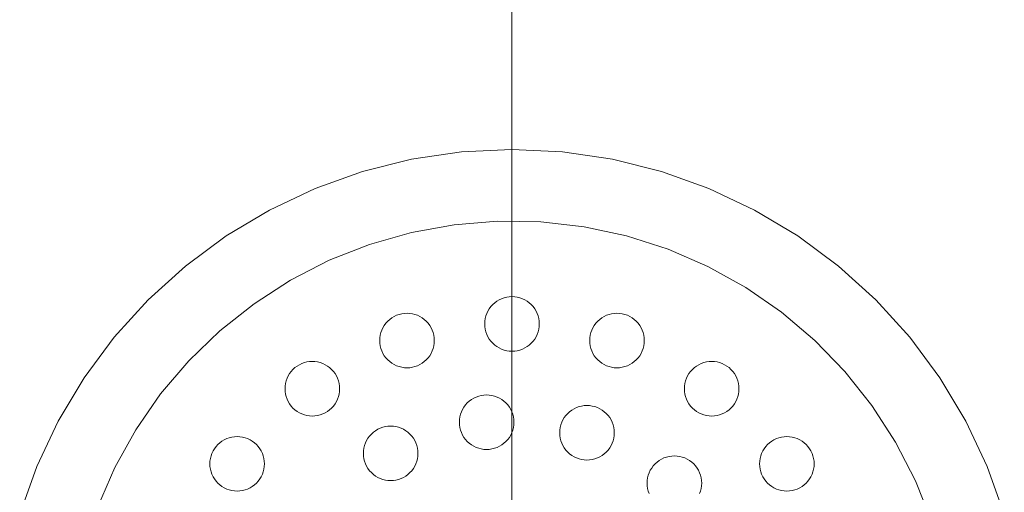
# Model space of a CAD drawing. Units: millimetres. Extents: x 39820 to 66129, y 362 to 18375.
# Drawn here: x 40775 to 40857, y 5260 to 5299 of the extents above; entities that cross this region are included whole.
import ezdxf

# ---------------------------------------------------------------- set-up
doc = ezdxf.new("R2010")
doc.units = ezdxf.units.MM
doc.header["$LTSCALE"] = 15
doc.linetypes.add('ISO-10 一点短鎖線', pattern=[4.699, 3.048, -0.762, 0.127, -0.762])
for name, color, linetype, lineweight in [('SAKUZU', 7, 'Continuous', 18), ('一般', 7, 'Continuous', 5), ('実線', 7, 'Continuous', 18)]:
    doc.layers.add(name, color=color, linetype=linetype, lineweight=lineweight)

msp = doc.modelspace()

# ---------------------------------------------------------------- linework, layer by layer
at = {"layer": 'SAKUZU', "color": 7, "linetype": 'ISO-10 一点短鎖線', "lineweight": 5}
msp.add_line((40816.015, 5380.805), (40816.015, 5141.092), dxfattribs=at)
at = {"layer": '一般', "color": 7, "linetype": 'ISO-10 一点短鎖線', "lineweight": 13}
msp.add_line((40816.019, 5295.291), (40816.019, 5196.894), dxfattribs=at)
at = {"layer": '実線', "color": 7, "linetype": 'Continuous', "lineweight": 13}
for points in [[(40775.445, 5258.401), (40776.847, 5262.318), (40778.626, 5266.08), (40780.765, 5269.649), (40783.244, 5272.991), (40786.038, 5276.074), (40789.121, 5278.868), (40792.463, 5281.347), (40796.032, 5283.486), (40799.794, 5285.265), (40803.711, 5286.667), (40807.748, 5287.678), (40811.864, 5288.288), (40816.019, 5288.492), (40820.175, 5288.288), (40824.291, 5287.678), (40828.328, 5286.667), (40832.245, 5285.265), (40836.007, 5283.486), (40839.576, 5281.347), (40842.918, 5278.868), (40846.001, 5276.074), (40848.795, 5272.991), (40851.274, 5269.649), (40853.413, 5266.08), (40855.192, 5262.318), (40856.594, 5258.401)], [(40781.859, 5258.95), (40783.284, 5262.236), (40785.024, 5265.367), (40787.062, 5268.312), (40789.379, 5271.044), (40791.953, 5273.535), (40794.759, 5275.761), (40797.769, 5277.702), (40800.956, 5279.339), (40804.287, 5280.655), (40807.731, 5281.639), (40811.255, 5282.28), (40814.825, 5282.573), (40818.407, 5282.514), (40821.965, 5282.105), (40825.466, 5281.349), (40828.877, 5280.253), (40832.163, 5278.828), (40835.294, 5277.088), (40838.239, 5275.05), (40840.971, 5272.732), (40843.462, 5270.159), (40845.688, 5267.353), (40847.629, 5264.342), (40849.266, 5261.156), (40850.582, 5257.825)], [(40827.323, 5260.094), (40827.249, 5260.302), (40827.195, 5260.516), (40827.163, 5260.735), (40827.152, 5260.955), (40827.163, 5261.176), (40827.195, 5261.394), (40827.249, 5261.608), (40827.323, 5261.816), (40827.418, 5262.016), (40827.531, 5262.205), (40827.663, 5262.383), (40827.811, 5262.546), (40827.975, 5262.695), (40828.152, 5262.826), (40828.341, 5262.94), (40828.541, 5263.034), (40828.749, 5263.108), (40828.963, 5263.162), (40829.182, 5263.195), (40829.402, 5263.205), (40829.623, 5263.195), (40829.841, 5263.162), (40830.055, 5263.108), (40830.263, 5263.034), (40830.463, 5262.94), (40830.652, 5262.826), (40830.829, 5262.695), (40830.993, 5262.546), (40831.141, 5262.383), (40831.273, 5262.205), (40831.386, 5262.016), (40831.481, 5261.816), (40831.555, 5261.608), (40831.609, 5261.394), (40831.641, 5261.176), (40831.652, 5260.955), (40831.641, 5260.735), (40831.609, 5260.516), (40831.555, 5260.302), (40831.481, 5260.094)]]:
    msp.add_lwpolyline(points, dxfattribs=at)
for points in [[(40818.269, 5274.092), (40818.259, 5273.872), (40818.226, 5273.653), (40818.173, 5273.439), (40818.098, 5273.231), (40818.004, 5273.032), (40817.89, 5272.842), (40817.759, 5272.665), (40817.61, 5272.501), (40817.447, 5272.353), (40817.27, 5272.222), (40817.08, 5272.108), (40816.881, 5272.014), (40816.673, 5271.939), (40816.458, 5271.886), (40816.24, 5271.853), (40816.019, 5271.842), (40815.799, 5271.853), (40815.581, 5271.886), (40815.366, 5271.939), (40815.158, 5272.014), (40814.959, 5272.108), (40814.769, 5272.222), (40814.592, 5272.353), (40814.428, 5272.501), (40814.28, 5272.665), (40814.149, 5272.842), (40814.035, 5273.032), (40813.941, 5273.231), (40813.866, 5273.439), (40813.813, 5273.653), (40813.78, 5273.872), (40813.769, 5274.092), (40813.78, 5274.313), (40813.813, 5274.531), (40813.866, 5274.746), (40813.941, 5274.953), (40814.035, 5275.153), (40814.149, 5275.342), (40814.28, 5275.52), (40814.428, 5275.683), (40814.592, 5275.832), (40814.769, 5275.963), (40814.959, 5276.077), (40815.158, 5276.171), (40815.366, 5276.246), (40815.581, 5276.299), (40815.799, 5276.332), (40816.019, 5276.342), (40816.24, 5276.332), (40816.458, 5276.299), (40816.673, 5276.246), (40816.881, 5276.171), (40817.08, 5276.077), (40817.27, 5275.963), (40817.447, 5275.832), (40817.61, 5275.683), (40817.759, 5275.52), (40817.89, 5275.342), (40818.004, 5275.153), (40818.098, 5274.953), (40818.173, 5274.746), (40818.226, 5274.531), (40818.259, 5274.313)], [(40809.617, 5272.722), (40809.606, 5272.501), (40809.574, 5272.283), (40809.52, 5272.069), (40809.446, 5271.861), (40809.351, 5271.661), (40809.238, 5271.472), (40809.106, 5271.295), (40808.958, 5271.131), (40808.794, 5270.983), (40808.617, 5270.851), (40808.428, 5270.738), (40808.228, 5270.643), (40808.02, 5270.569), (40807.806, 5270.515), (40807.588, 5270.483), (40807.367, 5270.472), (40807.146, 5270.483), (40806.928, 5270.515), (40806.714, 5270.569), (40806.506, 5270.643), (40806.306, 5270.738), (40806.117, 5270.851), (40805.94, 5270.983), (40805.776, 5271.131), (40805.628, 5271.295), (40805.496, 5271.472), (40805.383, 5271.661), (40805.288, 5271.861), (40805.214, 5272.069), (40805.16, 5272.283), (40805.128, 5272.501), (40805.117, 5272.722), (40805.128, 5272.943), (40805.16, 5273.161), (40805.214, 5273.375), (40805.288, 5273.583), (40805.383, 5273.783), (40805.496, 5273.972), (40805.628, 5274.149), (40805.776, 5274.313), (40805.94, 5274.461), (40806.117, 5274.593), (40806.306, 5274.706), (40806.506, 5274.801), (40806.714, 5274.875), (40806.928, 5274.929), (40807.146, 5274.961), (40807.367, 5274.972), (40807.588, 5274.961), (40807.806, 5274.929), (40808.02, 5274.875), (40808.228, 5274.801), (40808.428, 5274.706), (40808.617, 5274.593), (40808.794, 5274.461), (40808.958, 5274.313), (40809.106, 5274.149), (40809.238, 5273.972), (40809.351, 5273.783), (40809.446, 5273.583), (40809.52, 5273.375), (40809.574, 5273.161), (40809.606, 5272.943)], [(40826.922, 5272.722), (40826.911, 5272.501), (40826.879, 5272.283), (40826.825, 5272.069), (40826.751, 5271.861), (40826.656, 5271.661), (40826.543, 5271.472), (40826.411, 5271.295), (40826.263, 5271.131), (40826.099, 5270.983), (40825.922, 5270.851), (40825.733, 5270.738), (40825.533, 5270.643), (40825.325, 5270.569), (40825.111, 5270.515), (40824.892, 5270.483), (40824.672, 5270.472), (40824.451, 5270.483), (40824.233, 5270.515), (40824.019, 5270.569), (40823.811, 5270.643), (40823.611, 5270.738), (40823.422, 5270.851), (40823.245, 5270.983), (40823.081, 5271.131), (40822.933, 5271.295), (40822.801, 5271.472), (40822.688, 5271.661), (40822.593, 5271.861), (40822.519, 5272.069), (40822.465, 5272.283), (40822.433, 5272.501), (40822.422, 5272.722), (40822.433, 5272.943), (40822.465, 5273.161), (40822.519, 5273.375), (40822.593, 5273.583), (40822.688, 5273.783), (40822.801, 5273.972), (40822.933, 5274.149), (40823.081, 5274.313), (40823.245, 5274.461), (40823.422, 5274.593), (40823.611, 5274.706), (40823.811, 5274.801), (40824.019, 5274.875), (40824.233, 5274.929), (40824.451, 5274.961), (40824.672, 5274.972), (40824.892, 5274.961), (40825.111, 5274.929), (40825.325, 5274.875), (40825.533, 5274.801), (40825.733, 5274.706), (40825.922, 5274.593), (40826.099, 5274.461), (40826.263, 5274.313), (40826.411, 5274.149), (40826.543, 5273.972), (40826.656, 5273.783), (40826.751, 5273.583), (40826.825, 5273.375), (40826.879, 5273.161), (40826.911, 5272.943)], [(40801.811, 5268.745), (40801.801, 5268.524), (40801.768, 5268.306), (40801.715, 5268.092), (40801.64, 5267.884), (40801.546, 5267.684), (40801.432, 5267.495), (40801.301, 5267.318), (40801.152, 5267.154), (40800.989, 5267.006), (40800.812, 5266.874), (40800.622, 5266.761), (40800.423, 5266.666), (40800.215, 5266.592), (40800, 5266.538), (40799.782, 5266.506), (40799.561, 5266.495), (40799.341, 5266.506), (40799.123, 5266.538), (40798.908, 5266.592), (40798.7, 5266.666), (40798.501, 5266.761), (40798.311, 5266.874), (40798.134, 5267.006), (40797.97, 5267.154), (40797.822, 5267.318), (40797.691, 5267.495), (40797.577, 5267.684), (40797.483, 5267.884), (40797.408, 5268.092), (40797.355, 5268.306), (40797.322, 5268.524), (40797.311, 5268.745), (40797.322, 5268.965), (40797.355, 5269.184), (40797.408, 5269.398), (40797.483, 5269.606), (40797.577, 5269.806), (40797.691, 5269.995), (40797.822, 5270.172), (40797.97, 5270.336), (40798.134, 5270.484), (40798.311, 5270.616), (40798.501, 5270.729), (40798.7, 5270.824), (40798.908, 5270.898), (40799.123, 5270.952), (40799.341, 5270.984), (40799.561, 5270.995), (40799.782, 5270.984), (40800, 5270.952), (40800.215, 5270.898), (40800.423, 5270.824), (40800.622, 5270.729), (40800.812, 5270.616), (40800.989, 5270.484), (40801.152, 5270.336), (40801.301, 5270.172), (40801.432, 5269.995), (40801.546, 5269.806), (40801.64, 5269.606), (40801.715, 5269.398), (40801.768, 5269.184), (40801.801, 5268.965)], [(40834.727, 5268.745), (40834.717, 5268.524), (40834.684, 5268.306), (40834.631, 5268.092), (40834.556, 5267.884), (40834.462, 5267.684), (40834.348, 5267.495), (40834.217, 5267.318), (40834.068, 5267.154), (40833.905, 5267.006), (40833.727, 5266.874), (40833.538, 5266.761), (40833.338, 5266.666), (40833.131, 5266.592), (40832.916, 5266.538), (40832.698, 5266.506), (40832.477, 5266.495), (40832.257, 5266.506), (40832.039, 5266.538), (40831.824, 5266.592), (40831.616, 5266.666), (40831.417, 5266.761), (40831.227, 5266.874), (40831.05, 5267.006), (40830.886, 5267.154), (40830.738, 5267.318), (40830.607, 5267.495), (40830.493, 5267.684), (40830.399, 5267.884), (40830.324, 5268.092), (40830.271, 5268.306), (40830.238, 5268.524), (40830.227, 5268.745), (40830.238, 5268.965), (40830.271, 5269.184), (40830.324, 5269.398), (40830.399, 5269.606), (40830.493, 5269.806), (40830.607, 5269.995), (40830.738, 5270.172), (40830.886, 5270.336), (40831.05, 5270.484), (40831.227, 5270.616), (40831.417, 5270.729), (40831.616, 5270.824), (40831.824, 5270.898), (40832.039, 5270.952), (40832.257, 5270.984), (40832.477, 5270.995), (40832.698, 5270.984), (40832.916, 5270.952), (40833.131, 5270.898), (40833.338, 5270.824), (40833.538, 5270.729), (40833.727, 5270.616), (40833.905, 5270.484), (40834.068, 5270.336), (40834.217, 5270.172), (40834.348, 5269.995), (40834.462, 5269.806), (40834.556, 5269.606), (40834.631, 5269.398), (40834.684, 5269.184), (40834.717, 5268.965)], [(40816.179, 5265.983), (40816.168, 5265.762), (40816.136, 5265.544), (40816.082, 5265.33), (40816.008, 5265.122), (40815.913, 5264.922), (40815.8, 5264.733), (40815.668, 5264.556), (40815.52, 5264.392), (40815.356, 5264.244), (40815.179, 5264.112), (40814.99, 5263.999), (40814.79, 5263.904), (40814.582, 5263.83), (40814.368, 5263.776), (40814.149, 5263.744), (40813.929, 5263.733), (40813.708, 5263.744), (40813.49, 5263.776), (40813.276, 5263.83), (40813.068, 5263.904), (40812.868, 5263.999), (40812.679, 5264.112), (40812.502, 5264.244), (40812.338, 5264.392), (40812.19, 5264.556), (40812.058, 5264.733), (40811.945, 5264.922), (40811.85, 5265.122), (40811.776, 5265.33), (40811.722, 5265.544), (40811.69, 5265.762), (40811.679, 5265.983), (40811.69, 5266.203), (40811.722, 5266.422), (40811.776, 5266.636), (40811.85, 5266.844), (40811.945, 5267.044), (40812.058, 5267.233), (40812.19, 5267.41), (40812.338, 5267.574), (40812.502, 5267.722), (40812.679, 5267.854), (40812.868, 5267.967), (40813.068, 5268.062), (40813.276, 5268.136), (40813.49, 5268.19), (40813.708, 5268.222), (40813.929, 5268.233), (40814.149, 5268.222), (40814.368, 5268.19), (40814.582, 5268.136), (40814.79, 5268.062), (40814.99, 5267.967), (40815.179, 5267.854), (40815.356, 5267.722), (40815.52, 5267.574), (40815.668, 5267.41), (40815.8, 5267.233), (40815.913, 5267.044), (40816.008, 5266.844), (40816.082, 5266.636), (40816.136, 5266.422), (40816.168, 5266.203)], [(40824.45, 5265.114), (40824.439, 5264.893), (40824.407, 5264.675), (40824.353, 5264.46), (40824.279, 5264.253), (40824.184, 5264.053), (40824.071, 5263.864), (40823.939, 5263.686), (40823.791, 5263.523), (40823.627, 5263.374), (40823.45, 5263.243), (40823.26, 5263.129), (40823.061, 5263.035), (40822.853, 5262.96), (40822.639, 5262.907), (40822.42, 5262.874), (40822.2, 5262.864), (40821.979, 5262.874), (40821.761, 5262.907), (40821.547, 5262.96), (40821.339, 5263.035), (40821.139, 5263.129), (40820.95, 5263.243), (40820.772, 5263.374), (40820.609, 5263.523), (40820.461, 5263.686), (40820.329, 5263.864), (40820.215, 5264.053), (40820.121, 5264.253), (40820.047, 5264.46), (40819.993, 5264.675), (40819.961, 5264.893), (40819.95, 5265.114), (40819.961, 5265.334), (40819.993, 5265.553), (40820.047, 5265.767), (40820.121, 5265.975), (40820.215, 5266.174), (40820.329, 5266.364), (40820.461, 5266.541), (40820.609, 5266.705), (40820.772, 5266.853), (40820.95, 5266.984), (40821.139, 5267.098), (40821.339, 5267.192), (40821.547, 5267.267), (40821.761, 5267.32), (40821.979, 5267.353), (40822.2, 5267.364), (40822.42, 5267.353), (40822.639, 5267.32), (40822.853, 5267.267), (40823.061, 5267.192), (40823.26, 5267.098), (40823.45, 5266.984), (40823.627, 5266.853), (40823.791, 5266.705), (40823.939, 5266.541), (40824.071, 5266.364), (40824.184, 5266.174), (40824.279, 5265.975), (40824.353, 5265.767), (40824.407, 5265.553), (40824.439, 5265.334)], [(40808.269, 5263.413), (40808.259, 5263.192), (40808.226, 5262.974), (40808.173, 5262.76), (40808.098, 5262.552), (40808.004, 5262.352), (40807.89, 5262.163), (40807.759, 5261.986), (40807.61, 5261.822), (40807.447, 5261.674), (40807.27, 5261.542), (40807.08, 5261.429), (40806.881, 5261.334), (40806.673, 5261.26), (40806.458, 5261.206), (40806.24, 5261.174), (40806.019, 5261.163), (40805.799, 5261.174), (40805.581, 5261.206), (40805.366, 5261.26), (40805.158, 5261.334), (40804.959, 5261.429), (40804.769, 5261.542), (40804.592, 5261.674), (40804.428, 5261.822), (40804.28, 5261.986), (40804.149, 5262.163), (40804.035, 5262.352), (40803.941, 5262.552), (40803.866, 5262.76), (40803.813, 5262.974), (40803.78, 5263.192), (40803.769, 5263.413), (40803.78, 5263.633), (40803.813, 5263.852), (40803.866, 5264.066), (40803.941, 5264.274), (40804.035, 5264.474), (40804.149, 5264.663), (40804.28, 5264.84), (40804.428, 5265.004), (40804.592, 5265.152), (40804.769, 5265.284), (40804.959, 5265.397), (40805.158, 5265.492), (40805.366, 5265.566), (40805.581, 5265.62), (40805.799, 5265.652), (40806.019, 5265.663), (40806.24, 5265.652), (40806.458, 5265.62), (40806.673, 5265.566), (40806.881, 5265.492), (40807.08, 5265.397), (40807.27, 5265.284), (40807.447, 5265.152), (40807.61, 5265.004), (40807.759, 5264.84), (40807.89, 5264.663), (40808.004, 5264.474), (40808.098, 5264.274), (40808.173, 5264.066), (40808.226, 5263.852), (40808.259, 5263.633)], [(40795.617, 5262.55), (40795.606, 5262.33), (40795.574, 5262.111), (40795.52, 5261.897), (40795.446, 5261.689), (40795.351, 5261.49), (40795.238, 5261.3), (40795.106, 5261.123), (40794.958, 5260.959), (40794.794, 5260.811), (40794.617, 5260.68), (40794.428, 5260.566), (40794.228, 5260.472), (40794.02, 5260.397), (40793.806, 5260.344), (40793.588, 5260.311), (40793.367, 5260.3), (40793.146, 5260.311), (40792.928, 5260.344), (40792.714, 5260.397), (40792.506, 5260.472), (40792.306, 5260.566), (40792.117, 5260.68), (40791.94, 5260.811), (40791.776, 5260.959), (40791.628, 5261.123), (40791.496, 5261.3), (40791.383, 5261.49), (40791.288, 5261.689), (40791.214, 5261.897), (40791.16, 5262.111), (40791.128, 5262.33), (40791.117, 5262.55), (40791.128, 5262.771), (40791.16, 5262.989), (40791.214, 5263.204), (40791.288, 5263.411), (40791.383, 5263.611), (40791.496, 5263.8), (40791.628, 5263.978), (40791.776, 5264.141), (40791.94, 5264.29), (40792.117, 5264.421), (40792.306, 5264.535), (40792.506, 5264.629), (40792.714, 5264.704), (40792.928, 5264.757), (40793.146, 5264.79), (40793.367, 5264.8), (40793.588, 5264.79), (40793.806, 5264.757), (40794.02, 5264.704), (40794.228, 5264.629), (40794.428, 5264.535), (40794.617, 5264.421), (40794.794, 5264.29), (40794.958, 5264.141), (40795.106, 5263.978), (40795.238, 5263.8), (40795.351, 5263.611), (40795.446, 5263.411), (40795.52, 5263.204), (40795.574, 5262.989), (40795.606, 5262.771)], [(40840.922, 5262.55), (40840.911, 5262.33), (40840.879, 5262.111), (40840.825, 5261.897), (40840.751, 5261.689), (40840.656, 5261.49), (40840.543, 5261.3), (40840.411, 5261.123), (40840.263, 5260.959), (40840.099, 5260.811), (40839.922, 5260.68), (40839.733, 5260.566), (40839.533, 5260.472), (40839.325, 5260.397), (40839.111, 5260.344), (40838.892, 5260.311), (40838.672, 5260.3), (40838.451, 5260.311), (40838.233, 5260.344), (40838.019, 5260.397), (40837.811, 5260.472), (40837.611, 5260.566), (40837.422, 5260.68), (40837.245, 5260.811), (40837.081, 5260.959), (40836.933, 5261.123), (40836.801, 5261.3), (40836.688, 5261.49), (40836.593, 5261.689), (40836.519, 5261.897), (40836.465, 5262.111), (40836.433, 5262.33), (40836.422, 5262.55), (40836.433, 5262.771), (40836.465, 5262.989), (40836.519, 5263.204), (40836.593, 5263.411), (40836.688, 5263.611), (40836.801, 5263.8), (40836.933, 5263.978), (40837.081, 5264.141), (40837.245, 5264.29), (40837.422, 5264.421), (40837.611, 5264.535), (40837.811, 5264.629), (40838.019, 5264.704), (40838.233, 5264.757), (40838.451, 5264.79), (40838.672, 5264.8), (40838.892, 5264.79), (40839.111, 5264.757), (40839.325, 5264.704), (40839.533, 5264.629), (40839.733, 5264.535), (40839.922, 5264.421), (40840.099, 5264.29), (40840.263, 5264.141), (40840.411, 5263.978), (40840.543, 5263.8), (40840.656, 5263.611), (40840.751, 5263.411), (40840.825, 5263.204), (40840.879, 5262.989), (40840.911, 5262.771)]]:
    msp.add_lwpolyline(points, close=True, dxfattribs=at)

doc.saveas('drawing.dxf')
